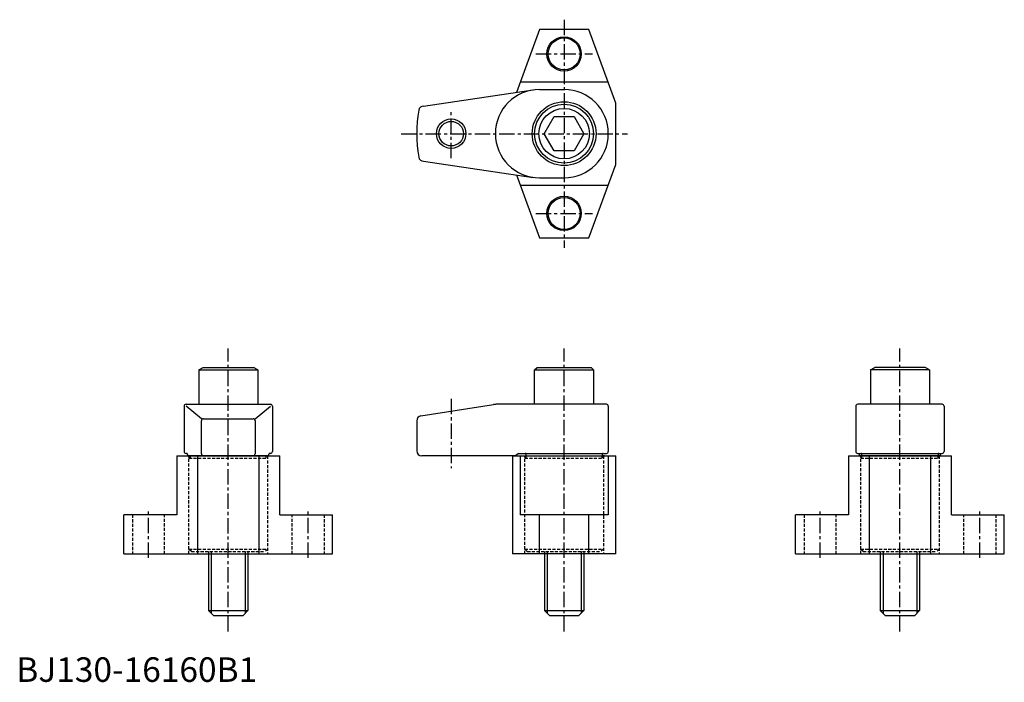
# Model space of a CAD drawing. Extents: x 1 to 402, y 0 to 270.
import ezdxf

# ---------------------------------------------------------------- set-up
doc = ezdxf.new("R2010")
doc.units = 0
doc.header["$LTSCALE"] = 5
doc.linetypes.add('CENTER', pattern=[2, 1.25, -0.25, 0.25, -0.25])
doc.linetypes.add('HIDDEN', pattern=[0.375, 0.25, -0.125])
doc.layers.get('0').update_dxf_attribs({"linetype": 'CONTINUOUS'})
for name, color, linetype in [('1', 1, 'CENTER'), ('2', 2, 'HIDDEN'), ('3', 3, 'CONTINUOUS')]:
    doc.layers.add(name, color=color, linetype=linetype)
doc.styles.add('STANDARD1', font='txt')

msp = doc.modelspace()

# ---------------------------------------------------------------- linework, layer by layer
for p, q in [((213.04, 265.87), (203.68, 240.17)), ((233.2, 265.87), (213.04, 265.87)), ((244.12, 235.87), (233.2, 265.87)), ((165.85, 234.62), (210.5, 241.17)), ((241.02, 244.37), (205.21, 244.37)), ((213.12, 241.37), (223.12, 241.37)), ((244.12, 210.87), (244.12, 235.87)), ((215.03, 223.37), (219.08, 230.37)), ((219.08, 230.37), (227.16, 230.37)), ((227.16, 230.37), (231.2, 223.37)), ((219.08, 216.37), (215.03, 223.37)), ((231.2, 223.37), (227.16, 216.37)), ((227.16, 216.37), (219.08, 216.37)), ((165.85, 212.11), (210.5, 205.56)), ((233.2, 180.87), (244.12, 210.87)), ((203.68, 206.56), (213.04, 180.87)), ((213.12, 205.37), (223.12, 205.37)), ((205.21, 202.37), (241.02, 202.37)), ((213.04, 180.87), (233.2, 180.87)), ((74.33, 127.11), (76.06, 128.11)), ((74.33, 127.11), (74.33, 113.11)), ((74.33, 127.11), (98.33, 127.11)), ((76.06, 128.11), (96.6, 128.11)), ((98.33, 127.11), (96.6, 128.11)), ((98.33, 127.11), (98.33, 113.11)), ((211.12, 127.11), (212.12, 128.11)), ((211.12, 127.11), (212.12, 128.11)), ((211.12, 113.11), (211.12, 127.11)), ((211.12, 127.11), (235.12, 127.11)), ((211.12, 113.11), (211.12, 127.11)), ((211.12, 127.11), (235.12, 127.11)), ((212.12, 128.11), (234.12, 128.11)), ((212.12, 128.11), (234.12, 128.11)), ((234.12, 128.11), (235.12, 127.11)), ((234.12, 128.11), (235.12, 127.11)), ((235.12, 127.11), (235.12, 113.11)), ((235.12, 127.11), (235.12, 113.11)), ((347.9, 127.11), (349.63, 128.11)), ((347.9, 127.11), (347.9, 113.11)), ((371.9, 127.11), (347.9, 127.11)), ((370.17, 128.11), (349.63, 128.11)), ((371.9, 127.11), (370.17, 128.11)), ((371.9, 127.11), (371.9, 113.11)), ((68.33, 112.31), (68.33, 93.91)), ((69.13, 113.11), (103.53, 113.11)), ((75.4, 107.22), (69.13, 112.31)), ((97.27, 107.22), (103.53, 112.31)), ((104.33, 112.31), (104.33, 93.91)), ((164.81, 108.37), (194.35, 112.99)), ((240.32, 113.11), (195.89, 113.11)), ((241.12, 112.31), (241.12, 96.12)), ((341.9, 112.31), (341.9, 93.91)), ((377.1, 113.11), (342.7, 113.11)), ((377.9, 112.31), (377.9, 93.91)), ((75.4, 92.91), (75.4, 106.42)), ((76.2, 107.22), (96.47, 107.22)), ((97.27, 106.42), (97.27, 92.91)), ((163.12, 106.4), (163.12, 94.11)), ((69.65, 93.11), (69.13, 93.11)), ((69.95, 92.11), (69.65, 93.11)), ((102.71, 92.11), (103.01, 93.11)), ((103.53, 93.11), (103.01, 93.11)), ((204.61, 93.11), (203.23, 92.11)), ((204.61, 93.11), (240.32, 93.11)), ((207.62, 91.11), (207.62, 92.71)), ((207.62, 92.11), (207.62, 92.71)), ((238.62, 92.71), (238.62, 91.11)), ((238.62, 92.71), (238.62, 92.11)), ((241.12, 96.12), (241.12, 93.91)), ((342.7, 93.11), (377.1, 93.11)), ((343.52, 92.11), (343.22, 93.11)), ((344.4, 92.11), (344.4, 92.71)), ((375.4, 92.71), (375.4, 92.11)), ((376.28, 92.11), (376.58, 93.11)), ((65.33, 92.11), (107.33, 92.11)), ((65.33, 92.11), (65.33, 68.11)), ((102.71, 92.11), (69.95, 92.11)), ((69.95, 92.11), (70.83, 92.11)), ((102.71, 92.11), (69.95, 92.11)), ((70.83, 92.11), (70.83, 91.11)), ((73.83, 92.11), (73.83, 52.11)), ((98.83, 92.11), (98.83, 52.11)), ((102.71, 92.11), (101.83, 92.11)), ((107.33, 68.11), (107.33, 92.11)), ((203.23, 92.11), (165.12, 92.11)), ((202.12, 92.11), (202.12, 52.11)), ((202.12, 92.11), (244.12, 92.11)), ((205.21, 92.11), (205.21, 68.11)), ((206.73, 92.11), (207.62, 92.11)), ((239.5, 92.11), (238.62, 92.11)), ((241.02, 92.11), (241.02, 68.11)), ((244.12, 52.11), (244.12, 92.11)), ((338.9, 92.11), (380.9, 92.11)), ((338.9, 92.11), (338.9, 68.11)), ((343.52, 92.11), (344.4, 92.11)), ((343.52, 92.11), (344.4, 92.11)), ((376.28, 92.11), (343.52, 92.11)), ((344.4, 91.11), (344.4, 92.11)), ((347.4, 92.11), (347.4, 52.11)), ((372.4, 92.11), (372.4, 52.11)), ((376.28, 92.11), (375.4, 92.11)), ((376.28, 92.11), (375.4, 92.11)), ((380.9, 68.11), (380.9, 92.11)), ((65.33, 68.11), (43.83, 68.11)), ((43.83, 52.11), (43.83, 68.11)), ((107.33, 68.11), (128.83, 68.11)), ((128.83, 52.11), (128.83, 68.11)), ((241.02, 68.11), (205.21, 68.11)), ((213.04, 52.11), (213.04, 68.11)), ((233.2, 52.11), (233.2, 68.11)), ((338.9, 68.11), (317.4, 68.11)), ((317.4, 52.11), (317.4, 68.11)), ((380.9, 68.11), (402.4, 68.11)), ((402.4, 52.11), (402.4, 68.11)), ((43.83, 52.11), (128.83, 52.11)), ((78.33, 52.11), (78.33, 29.11)), ((94.33, 52.11), (94.33, 29.11)), ((244.12, 52.11), (202.12, 52.11)), ((215.12, 52.11), (215.12, 29.11)), ((231.12, 52.11), (231.12, 29.11)), ((317.4, 52.11), (402.4, 52.11)), ((351.9, 52.11), (351.9, 29.11)), ((367.9, 52.11), (367.9, 29.11)), ((78.33, 29.11), (94.33, 29.11)), ((78.33, 29.11), (80.33, 27.11)), ((94.33, 29.11), (92.33, 27.11)), ((215.12, 29.11), (231.12, 29.11)), ((215.12, 29.11), (217.12, 27.11)), ((231.12, 29.11), (229.12, 27.11)), ((351.9, 29.11), (367.9, 29.11)), ((351.9, 29.11), (353.9, 27.11)), ((367.9, 29.11), (365.9, 27.11)), ((80.33, 27.11), (92.33, 27.11)), ((217.12, 27.11), (229.12, 27.11)), ((353.9, 27.11), (365.9, 27.11))]:
    msp.add_line(p, q)
for centre, radius in [((223.12, 255.87), 7), ((223.12, 255.87), 6.5), ((223.12, 223.37), 13), ((223.12, 223.37), 12), ((223.12, 223.37), 10.27), ((177.12, 223.37), 5), ((223.12, 190.87), 7), ((223.12, 190.87), 6.5)]:
    msp.add_circle(centre, radius)
for centre, radius, start, end in [((213.12, 223.37), 18, 90, 270), ((223.12, 223.37), 18, 270, 90), ((223.12, 223.37), 60, 170.8417, 189.1583), ((165.86, 232.6), 2, 90, 170.8417), ((165.86, 214.13), 2, 189.1583, 270), ((69.13, 112.31), 0.8, 90, 180), ((103.53, 112.31), 0.8, 0, 90), ((195.89, 103.11), 10, 90, 98.8807), ((240.32, 112.31), 0.8, 0, 90), ((342.7, 112.31), 0.8, 90, 180), ((377.1, 112.31), 0.8, 0, 90), ((165.12, 106.4), 2, 98.8807, 180), ((76.2, 106.42), 0.8, 90, 180), ((96.47, 106.42), 0.8, 0, 90), ((69.13, 93.91), 0.8, 180, 270), ((76.2, 92.91), 0.8, 180, 270), ((96.47, 92.91), 0.8, 270, 0), ((103.53, 93.91), 0.8, 270, 0), ((165.12, 94.11), 2, 180, 270), ((207.22, 92.71), 0.4, 0, 90), ((239.02, 92.71), 0.4, 90, 180), ((240.32, 93.91), 0.8, 270.1967, 0.0052), ((342.7, 93.91), 0.8, 180, 270), ((342.7, 93.91), 0.8, 180, 270), ((344, 92.71), 0.4, 0, 90), ((375.8, 92.71), 0.4, 90, 180), ((377.1, 93.91), 0.8, 270, 0)]:
    msp.add_arc(centre, radius, start, end)
at = {"layer": '1'}
for p, q in [((223.12, 269.82), (223.12, 176.91)), ((211.6, 255.87), (234.63, 255.87)), ((177.12, 213.37), (177.12, 233.37)), ((156.71, 223.37), (248.92, 223.37)), ((211.6, 190.87), (234.63, 190.87)), ((86.33, 20.49), (86.33, 135.82)), ((223.12, 20.49), (223.12, 135.82)), ((359.9, 20.49), (359.9, 135.82)), ((177.12, 115.3), (177.12, 87.11)), ((53.83, 50.61), (53.83, 69.61)), ((118.83, 50.61), (118.83, 69.61)), ((327.4, 50.61), (327.4, 69.61)), ((392.4, 50.61), (392.4, 69.61))]:
    msp.add_line(p, q, dxfattribs=at)
at = {"layer": '2'}
for p, q in [((70.33, 52.11), (70.33, 92.11)), ((70.33, 91.11), (102.33, 91.11)), ((70.83, 91.11), (70.83, 92.11)), ((101.83, 91.11), (101.83, 92.11)), ((102.33, 92.11), (102.33, 52.11)), ((207.12, 52.11), (207.12, 92.11)), ((207.12, 91.11), (239.12, 91.11)), ((207.62, 91.11), (207.62, 92.11)), ((238.62, 91.11), (238.62, 92.11)), ((239.12, 92.11), (239.12, 52.11)), ((343.9, 52.11), (343.9, 92.11)), ((343.9, 91.11), (375.9, 91.11)), ((344.4, 91.11), (344.4, 92.11)), ((375.4, 91.11), (375.4, 92.11)), ((375.9, 92.11), (375.9, 52.11)), ((47.33, 68.11), (47.33, 52.11)), ((60.33, 52.11), (60.33, 68.11)), ((112.33, 52.11), (112.33, 68.11)), ((125.33, 68.11), (125.33, 52.11)), ((320.9, 68.11), (320.9, 52.11)), ((333.9, 52.11), (333.9, 68.11)), ((385.9, 52.11), (385.9, 68.11)), ((398.9, 68.11), (398.9, 52.11)), ((71.33, 53.11), (70.33, 54.11)), ((70.33, 54.11), (102.33, 54.11)), ((71.33, 53.11), (101.33, 53.11)), ((78.33, 53.11), (78.33, 52.11)), ((79.43, 53.11), (79.43, 52.11)), ((93.23, 53.11), (93.23, 52.11)), ((94.33, 53.11), (94.33, 52.11)), ((102.33, 54.11), (101.33, 53.11)), ((208.12, 53.11), (207.12, 54.11)), ((207.12, 54.11), (239.12, 54.11)), ((208.12, 53.11), (238.12, 53.11)), ((215.12, 53.11), (215.12, 52.11)), ((216.22, 53.11), (216.22, 52.11)), ((230.02, 53.11), (230.02, 52.11)), ((231.12, 53.11), (231.12, 52.11)), ((239.12, 54.11), (238.12, 53.11)), ((344.9, 53.11), (343.9, 54.11)), ((343.9, 54.11), (375.9, 54.11)), ((344.9, 53.11), (374.9, 53.11)), ((351.9, 53.11), (351.9, 52.11)), ((353, 53.11), (353, 52.11)), ((366.8, 53.11), (366.8, 52.11)), ((367.9, 53.11), (367.9, 52.11)), ((375.9, 54.11), (374.9, 53.11))]:
    msp.add_line(p, q, dxfattribs=at)
at = {"layer": '3'}
for p, q in [((79.43, 52.11), (79.43, 28.01)), ((93.23, 52.11), (93.23, 28.01)), ((216.22, 52.11), (216.22, 28.01)), ((230.02, 52.11), (230.02, 28.01)), ((353, 52.11), (353, 28.01)), ((366.8, 52.11), (366.8, 28.01))]:
    msp.add_line(p, q, dxfattribs=at)
msp.add_circle((177.12, 223.37), 6, dxfattribs=at)

# ---------------------------------------------------------------- texts
at = {"color": 3, "style": 'STANDARD1'}
msp.add_text('BJ130-16160B1', height=10, dxfattribs=at).set_placement((0, 0))

doc.saveas('drawing.dxf')
